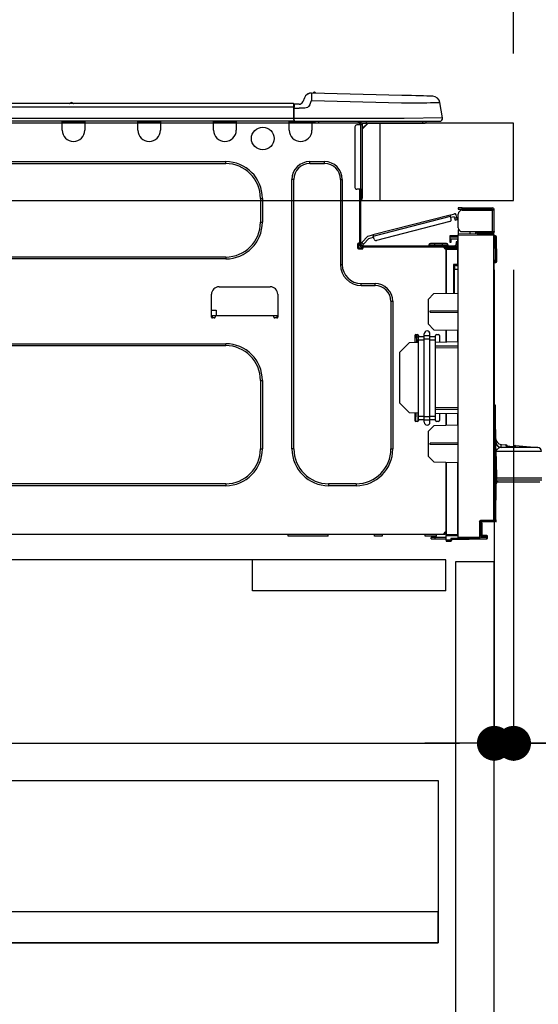
# Model space of a CAD drawing. Extents: x 28111 to 54233, y -10810 to -2410.
# Drawn here: x 52673 to 52941, y -8448 to -7939 of the extents above; entities that cross this region are included whole.
import ezdxf

# ---------------------------------------------------------------- set-up
doc = ezdxf.new("R2010")
doc.units = 0
doc.header["$LTSCALE"] = 50
doc.header["$MEASUREMENT"] = 0
doc.linetypes.add('HIDDEN', pattern=[0.375, 0.25, -0.125])
doc.layers.get('0').update_dxf_attribs({"linetype": 'CONTINUOUS'})
for name, color, linetype in [('121-キャビネット（中）', 253, 'HIDDEN'), ('126-甲板', 2, 'CONTINUOUS'), ('150-機器', 8, 'CONTINUOUS'), ('166-寸法B', 11, 'CONTINUOUS')]:
    doc.layers.add(name, color=color, linetype=linetype)
doc.styles.add('KH001', font='txt')
doc.dimstyles.new('KH1xx030', dxfattribs={"dimscale": 30, "dimtxt": 2, "dimasz": 0.6, "dimexe": 0.3, "dimexo": 1.2, "dimgap": 0.5, "dimtad": 3, "dimdec": 1, "dimdsep": 46, "dimlunit": 6, "dimtxsty": 'KH001', "dimblk": 'DOT', "dimcen": 1, "dimdle": 1, "dimclrd": 256, "dimclre": 256, "dimclrt": 256, "dimadec": 0, "dimazin": 0, "dimtfac": 1, "dimtdec": 1, "dimtix": 1, "dimtmove": 2, "dimatfit": 3, "dimldrblk": 'CLOSEDBLANK', "dimfxl": 1, "dimtolj": 1, "dimtzin": 0, "dimlwd": -1, "dimlwe": -1, "dimarcsym": 0})

# ---------------------------------------------------------------- blocks, each defined once
blk = doc.blocks.new('_Dot')
at = {"color": 0, "linetype": 'ByBlock', "lineweight": -2}
blk.add_line((-0.5, 0), (-1, 0), dxfattribs=at)
at = {"color": 0, "linetype": 'ByBlock', "const_width": 0.5}
blk.add_lwpolyline([(-0.25, 0, 1), (0.25, 0, 1)], format="xyb", close=True, dxfattribs=at)
blk = doc.blocks.new('*D75')
at = {"layer": '166-寸法B', "transparency": 16777216}
for p, q in [((52128.31, -7720.54), (52128.31, -7668.05)), ((52928.31, -7956.51), (52928.31, -7668.05)), ((52910.31, -7677.05), (52146.31, -7677.05))]:
    blk.add_line(p, q, dxfattribs=at)
at = {"layer": '166-寸法B', "transparency": 16777216, "xscale": 18, "yscale": 18, "zscale": 18, "rotation": 180}
blk.add_blockref('_Dot', (52128.31, -7677.05), dxfattribs=at)
at = {"layer": '166-寸法B', "transparency": 16777216, "xscale": 18, "yscale": 18, "zscale": 18}
blk.add_blockref('_Dot', (52928.31, -7677.05), dxfattribs=at)
at = {"layer": '166-寸法B', "transparency": 16777216, "insert": (52528.31, -7632.05), "char_height": 60, "attachment_point": 5, "style": 'KH001'}
blk.add_mtext('\\A1;800', dxfattribs=at)
blk = doc.blocks.new('_ClosedBlank')
at = {"color": 0, "linetype": 'ByBlock', "lineweight": -2}
for p, q in [((-1, 0.167), (0, 0)), ((-1, 0.167), (-1, -0.167)), ((0, 0), (-1, -0.167))]:
    blk.add_line(p, q, dxfattribs=at)
blk = doc.blocks.new('*D89')
at = {"layer": '166-寸法B', "linetype": 'ByBlock', "transparency": 16777216}
for p, q in [((52918.31, -8068.51), (52918.31, -8322.32)), ((52928.31, -8068.51), (52928.31, -8322.32)), ((52900.31, -8313.32), (52882.31, -8313.32)), ((52928.31, -8313.32), (52918.31, -8313.32)), ((52928.31, -8313.32), (52918.31, -8313.32)), ((53067.52, -8313.32), (52928.31, -8313.32)), ((52946.31, -8313.32), (52964.31, -8313.32))]:
    blk.add_line(p, q, dxfattribs=at)
at = {"layer": '166-寸法B', "transparency": 16777216, "xscale": 18, "yscale": 18, "zscale": 18}
blk.add_blockref('_Dot', (52918.31, -8313.32), dxfattribs=at)
at = {"layer": '166-寸法B', "transparency": 16777216, "xscale": 18, "yscale": 18, "zscale": 18, "rotation": 180}
blk.add_blockref('_Dot', (52928.31, -8313.32), dxfattribs=at)
at = {"layer": '166-寸法B', "transparency": 16777216, "insert": (53018.87, -8268.32), "char_height": 60, "attachment_point": 5, "style": 'KH001'}
blk.add_mtext('\\A1;10', dxfattribs=at)
blk = doc.blocks.new('*D92')
at = {"layer": '166-寸法B', "transparency": 16777216}
for p, q in [((52278.31, -8068.51), (52278.31, -8322.32)), ((52918.31, -8068.51), (52918.31, -8322.32)), ((52296.31, -8313.32), (52900.31, -8313.32))]:
    blk.add_line(p, q, dxfattribs=at)
at = {"layer": '166-寸法B', "transparency": 16777216, "xscale": 18, "yscale": 18, "zscale": 18, "rotation": 180}
blk.add_blockref('_Dot', (52278.31, -8313.32), dxfattribs=at)
at = {"layer": '166-寸法B', "transparency": 16777216, "xscale": 18, "yscale": 18, "zscale": 18}
blk.add_blockref('_Dot', (52918.31, -8313.32), dxfattribs=at)
at = {"layer": '166-寸法B', "transparency": 16777216, "insert": (52598.31, -8268.32), "char_height": 60, "attachment_point": 5, "style": 'KH001'}
blk.add_mtext('\\A1;640', dxfattribs=at)
blk = doc.blocks.new('*D175')
at = {"layer": '166-寸法B', "transparency": 16777216}
for p, q in [((52908.31, -7187.91), (52908.31, -7481.73)), ((52928.31, -7956.51), (52928.31, -7463.73)), ((52890.31, -7472.73), (52872.31, -7472.73)), ((52928.31, -7472.73), (52908.31, -7472.73)), ((52946.31, -7472.73), (52964.31, -7472.73))]:
    blk.add_line(p, q, dxfattribs=at)
at = {"layer": '166-寸法B', "transparency": 16777216, "xscale": 18, "yscale": 18, "zscale": 18}
blk.add_blockref('_Dot', (52908.31, -7472.73), dxfattribs=at)
at = {"layer": '166-寸法B', "transparency": 16777216, "xscale": 18, "yscale": 18, "zscale": 18, "rotation": 180}
blk.add_blockref('_Dot', (52928.31, -7472.73), dxfattribs=at)
at = {"layer": '166-寸法B', "transparency": 16777216, "insert": (52975.06, -7427.73), "char_height": 60, "attachment_point": 5, "style": 'KH001'}
blk.add_mtext('\\A1;20', dxfattribs=at)

msp = doc.modelspace()

# ---------------------------------------------------------------- linework, layer by layer
at = {"layer": '121-キャビネット（中）', "linetype": 'Continuous', "ltscale": 2}
msp.add_line((52893.31, -8218.51), (52294.31, -8218.51), dxfattribs=at)
at = {"layer": '121-キャビネット（中）', "linetype": 'Continuous'}
for p, q in [((52793.31, -8234.51), (52793.31, -8218.51)), ((52893.31, -8218.51), (52793.31, -8218.51)), ((52893.31, -8234.51), (52893.31, -8218.51)), ((52893.31, -8234.51), (52793.31, -8234.51))]:
    msp.add_line(p, q, dxfattribs=at)
for points in [[(52918.31, -8219.51), (52898.31, -8219.51), (52898.31, -8752.51), (52918.31, -8752.51)], [(52889.31, -8416.51), (52444.31, -8416.51), (52444.31, -8332.51), (52889.31, -8332.51)], [(52460.31, -8416.51), (52889.31, -8416.51), (52889.31, -8400.51), (52460.31, -8400.51)]]:
    msp.add_lwpolyline(points, close=True, dxfattribs=at)
at = {"layer": '126-甲板'}
msp.add_line((52859.31, -8032.51), (52859.31, -7992.51), dxfattribs=at)
msp.add_lwpolyline([(52928.31, -7992.51), (52128.31, -7992.51), (52128.31, -8032.51), (52928.31, -8032.51)], close=True, dxfattribs=at)
at = {"layer": '150-機器', "color": 13, "linetype": 'Continuous'}
for p, q in [((52820.13, -7979.42), (52819.21, -7981.61)), ((52820.13, -7979.42), (52819.21, -7981.61)), ((52820.13, -7979.42), (52820.13, -7979.42)), ((52823.74, -7977.01), (52823.74, -7977.01)), ((52823.78, -7979.43), (52823.76, -7980.16)), ((52823.8, -7978.75), (52823.78, -7979.43)), ((52823.81, -7978.16), (52823.8, -7978.75)), ((52823.83, -7977.67), (52823.81, -7978.16)), ((52823.84, -7977.31), (52823.83, -7977.67)), ((52870.47, -7978.23), (52823.84, -7977.01)), ((52823.84, -7977.01), (52823.84, -7977.09)), ((52823.84, -7977.09), (52823.84, -7977.31)), ((52872.97, -7978.3), (52870.47, -7978.23)), ((52875.41, -7978.36), (52872.97, -7978.3)), ((52877.72, -7978.42), (52875.41, -7978.36)), ((52879.86, -7978.48), (52877.72, -7978.42)), ((52881.76, -7978.53), (52879.86, -7978.48)), ((52883.39, -7978.57), (52881.76, -7978.53)), ((52884.7, -7978.6), (52883.39, -7978.57)), ((52885.65, -7978.63), (52884.7, -7978.6)), ((52886.24, -7978.64), (52885.65, -7978.63)), ((52886.44, -7978.65), (52886.24, -7978.64)), ((52814.5, -7982.42), (52460.68, -7982.42)), ((52814.5, -7984.38), (52460.68, -7984.38)), ((52700.29, -7982.23), (52699.03, -7982.23)), ((52699.62, -7981.93), (52699.62, -7981.93)), ((52699.71, -7981.93), (52699.62, -7981.93)), ((52814.5, -7982.42), (52814.5, -7982.46)), ((52814.5, -7982.46), (52814.5, -7982.57)), ((52814.5, -7982.57), (52814.5, -7982.75)), ((52814.5, -7982.75), (52814.5, -7983)), ((52814.5, -7983), (52814.5, -7983.29)), ((52814.5, -7983.29), (52814.5, -7983.63)), ((52814.5, -7983.63), (52814.5, -7984)), ((52814.5, -7984), (52814.5, -7984.38)), ((52814.5, -7984.38), (52814.5, -7990.16)), ((52814.5, -7984.38), (52814.8, -7984.38)), ((52814.8, -7984.38), (52814.8, -7982.72)), ((52817.41, -7982.81), (52814.8, -7982.81)), ((52814.8, -7982.81), (52814.8, -7984.38)), ((52814.8, -7983.3), (52814.8, -7984.38)), ((52814.8, -7991.04), (52814.8, -7984.38)), ((52814.8, -7984.77), (52817.41, -7984.77)), ((52820.37, -7984.76), (52817.41, -7984.77)), ((52819.21, -7981.61), (52819.21, -7981.61)), ((52821.68, -7984.43), (52820.37, -7984.76)), ((52822.3, -7983.97), (52821.68, -7984.43)), ((52822.83, -7983.12), (52822.3, -7983.97)), ((52822.83, -7983.12), (52823.74, -7980.93)), ((52823.76, -7980.16), (52823.74, -7980.93)), ((52823.74, -7980.93), (52870.37, -7982.15)), ((52870.37, -7982.15), (52873.19, -7982.11)), ((52873.19, -7982.11), (52875.96, -7982.08)), ((52875.96, -7982.08), (52878.61, -7982.05)), ((52878.61, -7982.05), (52881.09, -7982.02)), ((52881.09, -7982.02), (52883.35, -7981.99)), ((52883.35, -7981.99), (52885.35, -7981.97)), ((52885.35, -7981.97), (52887.05, -7981.94)), ((52887.05, -7981.94), (52888.4, -7981.93)), ((52888.4, -7981.93), (52889.39, -7981.92)), ((52889.39, -7981.92), (52889.99, -7981.91)), ((52889.99, -7981.91), (52890.19, -7981.91)), ((52891.56, -7989.91), (52890.19, -7981.91)), ((52891.56, -7989.91), (52871.74, -7990.16)), ((52814.8, -7991.63), (52460.39, -7991.63)), ((52814.5, -7990.16), (52460.68, -7990.16)), ((52694.8, -7992.31), (52694.8, -7991.63)), ((52706.54, -7992.31), (52694.8, -7992.31)), ((52694.8, -7996.23), (52694.8, -7992.31)), ((52695.38, -7991.72), (52695.38, -7991.63)), ((52705.96, -7991.72), (52695.38, -7991.72)), ((52705.96, -7991.63), (52705.96, -7991.72)), ((52706.54, -7991.63), (52706.54, -7992.31)), ((52706.54, -7992.31), (52706.54, -7996.23)), ((52733.96, -7992.31), (52733.96, -7991.63)), ((52745.7, -7992.31), (52733.96, -7992.31)), ((52733.96, -7996.23), (52733.96, -7992.31)), ((52734.54, -7991.72), (52734.54, -7991.63)), ((52745.12, -7991.72), (52734.54, -7991.72)), ((52745.12, -7991.63), (52745.12, -7991.72)), ((52745.7, -7991.63), (52745.7, -7992.31)), ((52745.7, -7992.31), (52745.7, -7996.23)), ((52773.12, -7992.31), (52773.12, -7991.63)), ((52784.87, -7992.31), (52773.12, -7992.31)), ((52773.12, -7996.23), (52773.12, -7992.31)), ((52773.7, -7991.72), (52773.7, -7991.63)), ((52784.28, -7991.72), (52773.7, -7991.72)), ((52784.28, -7991.63), (52784.28, -7991.72)), ((52784.87, -7991.63), (52784.87, -7992.31)), ((52784.87, -7992.31), (52784.87, -7996.23)), ((52812.28, -7992.31), (52812.28, -7991.63)), ((52824.03, -7992.31), (52812.28, -7992.31)), ((52812.28, -7996.23), (52812.28, -7992.31)), ((52812.87, -7991.72), (52812.87, -7991.63)), ((52823.44, -7991.72), (52812.87, -7991.72)), ((52871.74, -7990.16), (52814.8, -7990.16)), ((52814.8, -7991.04), (52814.8, -7991.63)), ((52814.8, -7991.63), (52871.74, -7991.63)), ((52816.57, -7991.72), (52816.58, -7991.63)), ((52818.53, -7991.72), (52818.54, -7991.63)), ((52818.53, -7991.72), (52818.54, -7991.63)), ((52818.53, -7991.72), (52818.54, -7991.63)), ((52818.53, -7991.72), (52818.54, -7991.63)), ((52818.54, -7991.63), (52818.53, -7991.72)), ((52818.54, -7991.63), (52818.53, -7991.72)), ((52818.54, -7991.63), (52818.53, -7991.72)), ((52818.54, -7991.63), (52818.53, -7991.72)), ((52819.51, -7991.72), (52819.52, -7991.63)), ((52819.51, -7991.72), (52819.52, -7991.63)), ((52822.77, -7991.63), (52822.77, -7991.72)), ((52822.77, -7991.63), (52822.77, -7991.72)), ((52823.44, -7991.63), (52823.44, -7991.72)), ((52824.03, -7991.63), (52824.03, -7992.31)), ((52824.03, -7992.27), (52824.49, -7992.28)), ((52824.03, -7992.27), (52824.05, -7992.27)), ((52824.03, -7992.31), (52824.03, -7996.23)), ((52824.05, -7992.27), (52824.56, -7992.28)), ((52824.56, -7992.28), (52825.11, -7992.3)), ((52825.11, -7992.3), (52825.68, -7992.31)), ((52825.68, -7992.31), (52825.71, -7991.63)), ((52825.68, -7992.31), (52827.64, -7992.36)), ((52827.64, -7992.36), (52827.67, -7991.63)), ((52846.25, -7994.46), (52846.25, -8025.79)), ((52849.19, -7993.49), (52847.23, -7993.49)), ((52848.01, -7991.82), (52848.6, -7991.82)), ((52848.6, -7991.82), (52848.6, -7993.49)), ((52849.19, -7992.12), (52849.19, -7992.51)), ((52849.19, -7992.51), (52849.19, -7993.49)), ((52849.19, -7993.49), (52849.19, -8026.77)), ((52850.17, -7993.49), (52849.19, -7993.49)), ((52849.38, -7991.72), (52849.38, -7991.92)), ((52849.58, -7991.72), (52849.38, -7991.72)), ((52853.1, -7992.51), (52850.17, -7995.44)), ((52850.17, -7993.49), (52850.17, -7992.51)), ((52850.17, -7992.51), (52851.98, -7992.51)), ((52852.84, -7992.51), (52850.17, -7995.18)), ((52850.17, -8026.77), (52850.17, -7993.49)), ((52851.98, -7991.63), (52851.98, -7992.51)), ((52851.98, -7992.51), (52881.35, -7992.51)), ((52871.74, -7991.63), (52890.11, -7991.63)), ((52881.35, -7992.51), (52881.35, -7991.63)), ((52881.35, -7992.51), (52882.33, -7992.51)), ((52539.33, -8012.48), (52779.38, -8012.48)), ((52539.33, -8013.46), (52779.38, -8013.46)), ((52779.38, -8013.46), (52779.38, -8012.48)), ((52822.85, -8012.48), (52830.49, -8012.48)), ((52822.85, -8013.46), (52822.85, -8012.48)), ((52822.85, -8013.46), (52830.49, -8013.46)), ((52830.49, -8013.46), (52830.49, -8012.48)), ((52813.65, -8161.09), (52813.65, -8021.68)), ((52814.63, -8021.68), (52813.65, -8021.68)), ((52814.63, -8161.09), (52814.63, -8021.68)), ((52838.71, -8021.68), (52839.69, -8021.68)), ((52838.71, -8021.68), (52838.71, -8065.74)), ((52839.69, -8021.68), (52839.69, -8065.74)), ((52849.19, -8026.77), (52847.23, -8026.77)), ((52848.6, -8026.77), (52848.6, -8054.67)), ((52849.19, -8026.77), (52849.19, -8055.36)), ((52849.19, -8026.77), (52850.17, -8026.77)), ((52849.38, -8029.12), (52849.19, -8029.12)), ((52849.38, -8026.77), (52849.38, -8029.12)), ((52850.17, -8029.12), (52849.38, -8029.12)), ((52849.38, -8029.12), (52849.38, -8032.06)), ((52850.17, -8029.12), (52850.17, -8026.77)), ((52850.17, -8031.28), (52850.17, -8029.12)), ((52797.4, -8031.47), (52798.38, -8031.47)), ((52797.4, -8031.47), (52797.4, -8043.81)), ((52798.38, -8031.47), (52798.38, -8043.81)), ((52849.38, -8032.06), (52849.19, -8032.06)), ((52895.52, -8040.09), (52855.57, -8050.42)), ((52855.72, -8050.99), (52895.67, -8040.66)), ((52895.52, -8040.09), (52897.8, -8039.5)), ((52895.53, -8040.1), (52895.52, -8040.09)), ((52895.54, -8040.13), (52895.53, -8040.1)), ((52895.55, -8040.18), (52895.54, -8040.13)), ((52895.57, -8040.26), (52895.55, -8040.18)), ((52895.59, -8040.34), (52895.57, -8040.26)), ((52895.62, -8040.44), (52895.59, -8040.34)), ((52895.64, -8040.55), (52895.62, -8040.44)), ((52895.67, -8040.66), (52895.64, -8040.55)), ((52896.06, -8042.17), (52895.67, -8040.66)), ((52895.82, -8041.23), (52897.53, -8040.79)), ((52897.77, -8041.73), (52897.53, -8040.79)), ((52898.91, -8041.44), (52898.52, -8039.92)), ((52899.7, -8036.45), (52899.7, -8037.03)), ((52901.66, -8036.45), (52899.7, -8036.45)), ((52899.7, -8037.03), (52901.66, -8037.03)), ((52899.7, -8046.73), (52899.7, -8039.58)), ((52901.66, -8037.03), (52901.66, -8036.45)), ((52901.66, -8036.45), (52917.23, -8036.45)), ((52917.23, -8037.03), (52901.66, -8037.03)), ((52901.66, -8037.62), (52917.23, -8037.62)), ((52903.23, -8037.62), (52903.23, -8037.03)), ((52907.93, -8037.03), (52907.93, -8037.62)), ((52917.23, -8037.62), (52917.23, -8048.68)), ((52918.31, -8037.62), (52917.23, -8037.62)), ((52917.72, -8037.52), (52917.72, -8037.62)), ((52918.31, -8037.52), (52918.31, -8037.62)), ((52918.31, -8048.68), (52918.31, -8037.62)), ((52797.4, -8043.81), (52798.38, -8043.81)), ((52895.36, -8043.37), (52857.31, -8053.21)), ((52898.91, -8041.44), (52897.77, -8041.73)), ((52897.77, -8041.73), (52897.82, -8041.92)), ((52897.82, -8041.92), (52897.86, -8042.1)), ((52897.86, -8042.1), (52897.91, -8042.26)), ((52897.91, -8042.26), (52897.94, -8042.4)), ((52897.94, -8042.4), (52897.97, -8042.52)), ((52897.97, -8042.52), (52898, -8042.61)), ((52898, -8042.61), (52898.01, -8042.66)), ((52898.01, -8042.66), (52898.02, -8042.68)), ((52898.02, -8042.68), (52899.15, -8042.39)), ((52898.96, -8041.62), (52898.91, -8041.44)), ((52899, -8041.8), (52898.96, -8041.62)), ((52899.04, -8041.97), (52899, -8041.8)), ((52899.08, -8042.11), (52899.04, -8041.97)), ((52899.11, -8042.23), (52899.08, -8042.11)), ((52899.13, -8042.31), (52899.11, -8042.23)), ((52899.15, -8042.37), (52899.13, -8042.31)), ((52899.15, -8042.39), (52899.15, -8042.37)), ((52852.87, -8051.12), (52855.57, -8050.42)), ((52855.57, -8050.42), (52855.58, -8050.43)), ((52855.58, -8050.43), (52855.58, -8050.46)), ((52855.58, -8050.46), (52855.6, -8050.52)), ((52855.6, -8050.52), (52855.62, -8050.59)), ((52855.62, -8050.59), (52855.64, -8050.67)), ((52855.64, -8050.67), (52855.66, -8050.77)), ((52855.66, -8050.77), (52855.69, -8050.88)), ((52855.69, -8050.88), (52855.72, -8050.99)), ((52856.11, -8052.51), (52855.72, -8050.99)), ((52895.4, -8050.82), (52895.4, -8051.31)), ((52899.7, -8050.9), (52895.4, -8050.82)), ((52899.77, -8047.22), (52899.7, -8047.22)), ((52899.7, -8047.71), (52899.7, -8049.86)), ((52899.7, -8047.71), (52899.97, -8047.71)), ((52917.82, -8050.02), (52899.7, -8049.86)), ((52899.7, -8049.86), (52899.7, -8050.35)), ((52899.7, -8050.35), (52917.82, -8050.51)), ((52899.7, -8206.93), (52899.7, -8050.35)), ((52901.66, -8048.68), (52917.23, -8048.68)), ((52905.82, -8049.91), (52905.82, -8048.68)), ((52908.62, -8048.68), (52908.62, -8049.94)), ((52909.49, -8049.27), (52909.49, -8048.68)), ((52909.49, -8049.14), (52909.56, -8049.14)), ((52909.49, -8049.27), (52909.49, -8049.86)), ((52909.98, -8049.27), (52909.49, -8049.27)), ((52909.49, -8049.94), (52909.49, -8049.86)), ((52909.49, -8049.86), (52909.98, -8049.86)), ((52909.56, -8049.14), (52909.56, -8048.68)), ((52909.56, -8049.14), (52909.98, -8049.14)), ((52909.98, -8048.68), (52909.98, -8049.14)), ((52909.98, -8049.27), (52917.23, -8049.27)), ((52909.98, -8049.86), (52909.98, -8049.27)), ((52909.98, -8049.86), (52917.23, -8049.86)), ((52917.23, -8048.68), (52918.31, -8048.68)), ((52917.72, -8048.68), (52917.72, -8048.78)), ((52917.82, -8050.51), (52917.82, -8197.96)), ((52918.31, -8050.51), (52917.82, -8050.51)), ((52918.31, -8048.68), (52918.31, -8048.78)), ((52918.31, -8197.96), (52918.31, -8050.51)), ((52918.75, -8050.86), (52918.31, -8050.94)), ((52918.75, -8051.34), (52918.75, -8050.86)), ((52918.93, -8050.86), (52918.75, -8050.86)), ((52918.93, -8051.34), (52918.93, -8050.86)), ((52847.52, -8055.16), (52847.52, -8057.12)), ((52848.6, -8054.67), (52848.01, -8054.67)), ((52848.11, -8054.67), (52848.11, -8057.12)), ((52848.6, -8054.67), (52848.6, -8055.36)), ((52849.2, -8055.03), (52849.19, -8055.05)), ((52849.19, -8055.05), (52850.04, -8055.85)), ((52849.24, -8054.99), (52849.2, -8055.03)), ((52849.3, -8054.93), (52849.24, -8054.99)), ((52849.38, -8054.84), (52849.3, -8054.93)), ((52849.48, -8054.73), (52849.38, -8054.84)), ((52849.6, -8054.6), (52849.48, -8054.73)), ((52849.73, -8054.47), (52849.6, -8054.6)), ((52849.86, -8054.33), (52849.73, -8054.47)), ((52849.77, -8055.95), (52898.04, -8055.95)), ((52852.87, -8051.12), (52849.86, -8054.33)), ((52850.71, -8055.14), (52849.86, -8054.33)), ((52850.04, -8055.85), (52850.06, -8055.84)), ((52850.06, -8055.84), (52850.09, -8055.8)), ((52850.09, -8055.8), (52850.16, -8055.73)), ((52850.16, -8055.73), (52850.24, -8055.64)), ((52850.24, -8055.64), (52850.34, -8055.53)), ((52850.34, -8055.53), (52850.46, -8055.41)), ((52850.46, -8055.41), (52850.58, -8055.27)), ((52850.58, -8055.27), (52850.71, -8055.14)), ((52850.71, -8055.14), (52853.5, -8052.17)), ((52853.5, -8052.17), (52855.87, -8051.56)), ((52884.53, -8055.56), (52887.47, -8055.56)), ((52884.53, -8055.56), (52884.53, -8055.95)), ((52887.47, -8054.77), (52885.31, -8054.77)), ((52887.47, -8054.77), (52887.47, -8055.56)), ((52891.38, -8054.77), (52887.47, -8054.77)), ((52887.47, -8055.56), (52887.47, -8055.95)), ((52887.47, -8055.56), (52891.38, -8055.56)), ((52891.38, -8054.77), (52891.38, -8055.56)), ((52893.54, -8054.77), (52891.38, -8054.77)), ((52891.38, -8055.56), (52894.32, -8055.56)), ((52891.38, -8055.56), (52891.38, -8055.95)), ((52894.32, -8055.56), (52894.32, -8055.95)), ((52895.4, -8051.31), (52895.4, -8052.33)), ((52895.4, -8051.31), (52899.7, -8051.39)), ((52895.4, -8052.33), (52899.21, -8052.4)), ((52895.42, -8052.51), (52895.4, -8052.72)), ((52895.4, -8052.72), (52895.4, -8053.11)), ((52895.4, -8053.11), (52895.98, -8053.11)), ((52895.4, -8053.11), (52895.4, -8054.09)), ((52895.4, -8054.09), (52895.98, -8054.09)), ((52895.47, -8052.33), (52895.42, -8052.51)), ((52895.98, -8053.11), (52895.98, -8052.72)), ((52895.98, -8054.09), (52895.98, -8053.11)), ((52899.21, -8053.99), (52898.63, -8053.99)), ((52898.63, -8053.99), (52898.63, -8054.97)), ((52898.63, -8054.97), (52899.21, -8054.97)), ((52898.63, -8055.36), (52898.63, -8054.97)), ((52899.21, -8052.4), (52899.21, -8053.99)), ((52899.21, -8054.97), (52899.21, -8053.99)), ((52899.21, -8055.36), (52899.21, -8054.97)), ((52899.21, -8055.36), (52899.21, -8056.71)), ((52918.75, -8051.34), (52918.93, -8051.34)), ((52919.09, -8063.68), (52918.93, -8051.34)), ((52919.58, -8063.68), (52919.42, -8051.34)), ((52848.01, -8057.61), (52849.97, -8057.61)), ((52848.11, -8057.02), (52850.46, -8057.02)), ((52848.31, -8057.51), (52850.26, -8057.51)), ((52849.77, -8056.53), (52850.46, -8056.53)), ((52850.46, -8056.53), (52892.36, -8056.53)), ((52850.46, -8057.12), (52850.46, -8056.53)), ((52892.36, -8056.53), (52898.04, -8056.53)), ((52892.36, -8057.12), (52892.36, -8056.53)), ((52892.36, -8057.02), (52893.44, -8057.02)), ((52893.44, -8057.37), (52892.43, -8057.38)), ((52893.44, -8057.61), (52892.85, -8057.61)), ((52899.21, -8056.71), (52893.44, -8056.81)), ((52893.44, -8057.22), (52893.44, -8056.81)), ((52899.22, -8057.32), (52893.44, -8057.22)), ((52893.44, -8057.22), (52893.44, -8057.61)), ((52893.44, -8080.56), (52893.44, -8057.61)), ((52893.44, -8057.71), (52899.22, -8057.81)), ((52893.44, -8057.71), (52893.44, -8080.56)), ((52896.67, -8056.53), (52896.67, -8056.76)), ((52898.63, -8056.53), (52898.04, -8056.53)), ((52898.63, -8056.72), (52898.63, -8056.53)), ((52899.22, -8057.81), (52899.22, -8065.63)), ((52899.22, -8057.81), (52899.7, -8057.81)), ((52779.38, -8061.82), (52539.33, -8061.82)), ((52779.38, -8062.8), (52539.33, -8062.8)), ((52779.38, -8061.82), (52779.38, -8062.8)), ((52838.71, -8065.74), (52839.69, -8065.74)), ((52899.22, -8065.63), (52897.27, -8065.63)), ((52897.27, -8065.63), (52897.27, -8080.49)), ((52898.45, -8066.12), (52897.75, -8066.13)), ((52897.75, -8066.12), (52899.21, -8066.12)), ((52897.75, -8066.96), (52897.75, -8066.12)), ((52899.22, -8065.63), (52899.7, -8065.63)), ((52899.7, -8066.1), (52899.34, -8066.1)), ((52919.09, -8063.68), (52918.31, -8063.68)), ((52919.08, -8064.18), (52918.31, -8064.18)), ((52918.31, -8064.66), (52919.08, -8064.66)), ((52919.08, -8064.18), (52919.09, -8063.68)), ((52919.08, -8064.66), (52919.08, -8064.18)), ((52919.58, -8063.68), (52919.09, -8063.68)), ((52919.57, -8064.18), (52919.58, -8063.68)), ((52897.75, -8066.96), (52897.75, -8068.09)), ((52897.75, -8068.09), (52899.7, -8068.06)), ((52897.75, -8080.48), (52897.75, -8068.09)), ((52849.48, -8075.53), (52856.63, -8075.53)), ((52849.48, -8076.51), (52849.48, -8075.53)), ((52856.63, -8076.51), (52856.63, -8075.53)), ((52772.04, -8092.86), (52772.04, -8081.11)), ((52775.96, -8077.19), (52802.39, -8077.19)), ((52806.31, -8081.11), (52806.31, -8092.86)), ((52849.48, -8076.51), (52856.63, -8076.51)), ((52884.04, -8083.71), (52886.98, -8080.67)), ((52886.98, -8080.67), (52899.7, -8080.45)), ((52864.85, -8084.73), (52865.83, -8084.73)), ((52864.85, -8084.73), (52864.85, -8161.09)), ((52865.83, -8084.73), (52865.83, -8161.09)), ((52884.04, -8083.71), (52884.04, -8096.43)), ((52772.04, -8089.33), (52774.5, -8089.33)), ((52774.5, -8089.33), (52774.55, -8092.27)), ((52885.21, -8089.63), (52899.7, -8089.56)), ((52885.21, -8090.3), (52885.21, -8089.63)), ((52885.21, -8090.3), (52899.7, -8090.37)), ((52774, -8092.27), (52772.04, -8092.27)), ((52772.51, -8093.35), (52772.53, -8092.27)), ((52773.51, -8093.35), (52772.53, -8093.35)), ((52804.35, -8092.27), (52774, -8092.27)), ((52774, -8092.27), (52774, -8092.86)), ((52806.31, -8092.27), (52804.35, -8092.27)), ((52804.35, -8092.86), (52804.35, -8092.27)), ((52805.82, -8093.35), (52804.84, -8093.35)), ((52805.82, -8092.27), (52805.84, -8093.35)), ((52887.03, -8099.41), (52884.04, -8096.43)), ((52877.68, -8101.86), (52878.66, -8101.86)), ((52878.2, -8105.98), (52878.13, -8101.86)), ((52878.19, -8101.86), (52878.22, -8103.45)), ((52882.08, -8102.64), (52882.08, -8101.52)), ((52885.02, -8102.64), (52885.02, -8101.52)), ((52887.03, -8099.41), (52899.7, -8099.64)), ((52888.45, -8101.86), (52889.42, -8101.86)), ((52893.44, -8105.86), (52893.44, -8099.53)), ((52893.44, -8099.53), (52893.44, -8105.86)), ((52899.22, -8099.63), (52899.22, -8105.76)), ((52539.33, -8106.66), (52779.38, -8106.66)), ((52779.38, -8107.64), (52779.38, -8106.66)), ((52869.35, -8111.26), (52874.25, -8106.19)), ((52879.14, -8106.11), (52874.25, -8106.19)), ((52877.19, -8102.35), (52877.19, -8106.14)), ((52878.26, -8105.98), (52877.19, -8105.98)), ((52878.22, -8103.45), (52878.16, -8103.45)), ((52878.18, -8104.41), (52878.24, -8104.41)), ((52878.22, -8103.64), (52878.22, -8103.45)), ((52878.23, -8103.82), (52878.22, -8103.64)), ((52878.23, -8103.98), (52878.23, -8103.82)), ((52878.23, -8104.13), (52878.23, -8103.98)), ((52878.23, -8104.25), (52878.23, -8104.13)), ((52878.24, -8104.34), (52878.23, -8104.25)), ((52878.24, -8104.39), (52878.24, -8104.34)), ((52878.24, -8104.41), (52878.24, -8104.39)), ((52878.24, -8104.41), (52878.26, -8105.98)), ((52878.26, -8106.12), (52878.26, -8105.98)), ((52878.27, -8106.12), (52878.26, -8105.98)), ((52879.14, -8102.35), (52879.14, -8102.99)), ((52879.14, -8102.99), (52882.08, -8102.99)), ((52879.14, -8104.67), (52879.14, -8102.99)), ((52879.14, -8104.67), (52882.08, -8104.67)), ((52879.14, -8144.16), (52879.14, -8104.67)), ((52885.02, -8102.64), (52882.08, -8102.64)), ((52882.08, -8104.32), (52882.08, -8102.64)), ((52885.02, -8104.32), (52882.08, -8104.32)), ((52882.08, -8144.51), (52882.08, -8104.32)), ((52885.02, -8104.32), (52885.02, -8102.64)), ((52885.02, -8102.99), (52887.96, -8102.99)), ((52885.02, -8144.51), (52885.02, -8104.32)), ((52885.02, -8104.67), (52887.96, -8104.67)), ((52887.96, -8102.99), (52887.96, -8102.35)), ((52887.96, -8104.67), (52887.96, -8102.99)), ((52887.96, -8144.16), (52887.96, -8104.67)), ((52899.7, -8105.75), (52887.96, -8105.95)), ((52889.91, -8102.35), (52889.91, -8105.92)), ((52539.33, -8107.64), (52779.38, -8107.64)), ((52869.35, -8111.26), (52869.35, -8137.29)), ((52899.7, -8107.91), (52887.96, -8107.98)), ((52887.96, -8108.67), (52899.7, -8108.73)), ((52797.4, -8125.65), (52798.38, -8125.65)), ((52797.4, -8125.65), (52797.4, -8161.09)), ((52798.38, -8125.65), (52798.38, -8161.09)), ((52874.34, -8142.27), (52869.35, -8137.29)), ((52874.34, -8142.27), (52879.14, -8142.35)), ((52877.19, -8142.32), (52877.19, -8146.41)), ((52877.81, -8146.9), (52877.97, -8142.33)), ((52878.98, -8146.78), (52878.9, -8142.35)), ((52899.7, -8139.73), (52887.96, -8139.79)), ((52887.96, -8140.49), (52899.7, -8140.55)), ((52887.96, -8142.51), (52899.7, -8142.71)), ((52889.91, -8142.54), (52889.91, -8146.41)), ((52893.44, -8148.94), (52893.44, -8142.6)), ((52893.44, -8142.6), (52893.44, -8148.94)), ((52918.76, -8138.41), (52918.31, -8137.94)), ((52918.31, -8138.64), (52918.41, -8138.75)), ((52918.41, -8138.75), (52918.41, -8198.04)), ((52918.41, -8138.75), (52918.89, -8138.75)), ((52918.58, -8138.23), (52918.56, -8138.21)), ((52918.7, -8138.35), (52918.58, -8138.23)), ((52918.78, -8138.42), (52918.7, -8138.35)), ((52918.8, -8138.44), (52918.78, -8138.42)), ((52918.89, -8198.04), (52918.89, -8138.75)), ((52919.17, -8160.82), (52918.89, -8141.11)), ((52878.66, -8146.9), (52877.68, -8146.9)), ((52879.14, -8145.84), (52879.14, -8144.16)), ((52879.14, -8144.16), (52882.08, -8144.16)), ((52879.14, -8145.84), (52882.08, -8145.84)), ((52879.14, -8145.84), (52879.14, -8146.41)), ((52885.02, -8144.51), (52882.08, -8144.51)), ((52882.08, -8146.19), (52882.08, -8144.51)), ((52885.02, -8146.19), (52882.08, -8146.19)), ((52882.08, -8147.31), (52882.08, -8146.19)), ((52885.02, -8144.16), (52887.96, -8144.16)), ((52885.02, -8146.19), (52885.02, -8144.51)), ((52885.02, -8145.84), (52887.96, -8145.84)), ((52885.02, -8147.31), (52885.02, -8146.19)), ((52887.96, -8145.84), (52887.96, -8144.16)), ((52887.96, -8146.41), (52887.96, -8145.84)), ((52889.42, -8146.9), (52888.45, -8146.9)), ((52899.22, -8142.7), (52899.22, -8148.83)), ((52884.04, -8152.09), (52886.98, -8149.05)), ((52884.04, -8152.09), (52884.04, -8164.8)), ((52899.7, -8148.83), (52886.98, -8149.05)), ((52797.4, -8161.09), (52798.38, -8161.09)), ((52814.63, -8161.09), (52813.65, -8161.09)), ((52864.85, -8161.09), (52865.83, -8161.09)), ((52899.7, -8158.09), (52885.21, -8158.17)), ((52885.21, -8158.83), (52885.21, -8158.17)), ((52899.7, -8158.9), (52885.21, -8158.83)), ((52919.15, -8162.27), (52919.23, -8167.36)), ((52919.24, -8162.27), (52942.68, -8162.27)), ((52919.35, -8167.35), (52919.24, -8162.27)), ((52921.79, -8158.75), (52924.36, -8158.96)), ((52921.8, -8159), (52921.79, -8158.75)), ((52921.79, -8158.75), (52921.79, -8158.76)), ((52921.81, -8159.69), (52921.8, -8159)), ((52921.82, -8160.2), (52921.81, -8159.69)), ((52921.83, -8160.34), (52921.82, -8160.2)), ((52940.89, -8160.34), (52921.83, -8160.34)), ((52924.36, -8158.96), (52924.36, -8159.16)), ((52924.36, -8159.16), (52924.36, -8159.5)), ((52924.36, -8159.5), (52924.47, -8159.52)), ((52926.32, -8159.69), (52927.29, -8159.77)), ((52929.25, -8159.37), (52940.89, -8160.34)), ((52929.25, -8159.9), (52929.25, -8159.37)), ((52887.03, -8167.79), (52884.04, -8164.8)), ((52887.03, -8167.79), (52899.7, -8168.01)), ((52893.44, -8204.07), (52893.44, -8167.9)), ((52893.44, -8167.9), (52893.44, -8205.44)), ((52899.22, -8168.01), (52899.22, -8205.34)), ((52919.23, -8167.36), (52919.37, -8176.16)), ((52919.5, -8176.16), (52919.35, -8167.35)), ((52918.89, -8176.17), (52919.37, -8176.17)), ((52919.08, -8197.72), (52919.36, -8177.64)), ((52919.38, -8176.17), (52919.36, -8177.16)), ((52919.37, -8176.17), (52919.37, -8176.16)), ((52919.37, -8176.16), (52919.37, -8176.17)), ((52919.37, -8176.17), (52919.37, -8176.17)), ((52919.37, -8176.17), (52919.37, -8176.17)), ((52919.39, -8175.9), (52919.38, -8176.02)), ((52919.38, -8176.02), (52919.38, -8176.17)), ((52919.4, -8175.8), (52919.39, -8175.9)), ((52919.41, -8175.77), (52919.4, -8175.77)), ((52919.4, -8175.77), (52919.4, -8175.78)), ((52919.4, -8175.78), (52919.4, -8175.8)), ((52919.41, -8175.78), (52919.41, -8175.77)), ((52919.41, -8175.77), (52919.41, -8175.77)), ((52919.42, -8175.81), (52919.41, -8175.78)), ((52919.41, -8177.16), (52919.43, -8176.2)), ((52942.87, -8177.16), (52919.41, -8177.16)), ((52919.43, -8175.9), (52919.42, -8175.81)), ((52919.43, -8176.17), (52919.43, -8175.9)), ((52919.43, -8176.18), (52919.43, -8176.17)), ((52919.43, -8176.2), (52919.43, -8176.18)), ((52919.47, -8177.5), (52919.45, -8177.4)), ((52919.57, -8177.7), (52919.47, -8177.5)), ((52919.5, -8176.17), (52919.5, -8176.16)), ((52919.5, -8176.16), (52919.5, -8176.16)), ((52942.88, -8176.17), (52919.5, -8176.17)), ((52919.73, -8177.9), (52919.57, -8177.7)), ((52920.32, -8178.13), (52919.73, -8177.9)), ((52920.32, -8178.13), (52941.89, -8178.13)), ((52779.38, -8179.11), (52539.33, -8179.11)), ((52779.38, -8180.09), (52539.33, -8180.09)), ((52779.38, -8179.11), (52779.38, -8180.09)), ((52832.64, -8179.11), (52832.64, -8180.09)), ((52846.84, -8179.11), (52832.64, -8179.11)), ((52846.84, -8180.09), (52832.64, -8180.09)), ((52846.84, -8179.11), (52846.84, -8180.09)), ((52911.17, -8198.68), (52911.23, -8198.68)), ((52911.18, -8198.67), (52911.22, -8198.67)), ((52911.2, -8198.65), (52918.41, -8198.53)), ((52911.22, -8198.67), (52911.37, -8198.69)), ((52911.37, -8198.67), (52911.37, -8198.65)), ((52911.37, -8198.69), (52911.37, -8198.67)), ((52911.37, -8198.69), (52917.61, -8198.69)), ((52917.82, -8197.96), (52911.55, -8198.01)), ((52911.55, -8198.5), (52917.82, -8198.45)), ((52917.61, -8198.69), (52917.61, -8198.54)), ((52917.61, -8198.69), (52918.1, -8198.69)), ((52918.31, -8197.96), (52917.82, -8197.96)), ((52918.41, -8198.04), (52918.3, -8198.04)), ((52918.89, -8198.04), (52918.41, -8198.04)), ((52919.08, -8197.72), (52919.08, -8198.99)), ((52910.58, -8198.99), (52910.58, -8206.83)), ((52910.58, -8198.99), (52911.06, -8198.99)), ((52911.06, -8206.83), (52911.06, -8198.99)), ((52911.55, -8199.22), (52911.06, -8199.22)), ((52911.06, -8199.71), (52911.56, -8199.71)), ((52911.56, -8199.71), (52911.56, -8206.35)), ((52911.56, -8199.71), (52912.04, -8199.71)), ((52912.04, -8205.87), (52912.04, -8199.71)), ((52473.93, -8205.15), (52892.36, -8205.15)), ((52811.69, -8206.13), (52811.69, -8205.15)), ((52832.45, -8206.13), (52811.69, -8206.13)), ((52832.45, -8206.13), (52832.45, -8205.15)), ((52856.33, -8206.13), (52856.33, -8205.15)), ((52860.25, -8206.13), (52856.33, -8206.13)), ((52860.25, -8205.15), (52860.25, -8206.13)), ((52882.57, -8206.13), (52882.57, -8205.15)), ((52888.45, -8206.13), (52882.57, -8206.13)), ((52887.56, -8206.91), (52885.61, -8206.91)), ((52885.61, -8207.5), (52885.61, -8206.91)), ((52885.61, -8207.5), (52887.56, -8207.5)), ((52887.56, -8206.91), (52887.56, -8207.5)), ((52893.44, -8206.91), (52887.56, -8206.91)), ((52887.56, -8207.5), (52893.44, -8207.5)), ((52888.45, -8206.13), (52888.45, -8205.15)), ((52892.36, -8204.56), (52892.36, -8204.56)), ((52892.36, -8205.15), (52892.36, -8204.56)), ((52892.85, -8204.56), (52892.36, -8204.56)), ((52892.36, -8205.15), (52892.85, -8205.15)), ((52893.44, -8204.07), (52892.85, -8204.07)), ((52892.85, -8204.07), (52892.85, -8204.56)), ((52892.85, -8205.15), (52892.85, -8204.56)), ((52893.44, -8204.56), (52892.85, -8204.56)), ((52893.44, -8205.15), (52892.85, -8205.15)), ((52899.22, -8205.34), (52893.44, -8205.44)), ((52893.44, -8205.44), (52893.44, -8205.93)), ((52893.44, -8205.93), (52899.22, -8205.83)), ((52893.44, -8208.28), (52893.44, -8205.93)), ((52895.89, -8208.28), (52893.44, -8208.28)), ((52893.44, -8208.28), (52893.44, -8208.77)), ((52893.44, -8208.77), (52895.89, -8208.77)), ((52899.7, -8207.39), (52895.89, -8207.46)), ((52895.89, -8207.46), (52895.89, -8208.28)), ((52895.89, -8208.28), (52896.38, -8208.28)), ((52896.38, -8207.94), (52914.4, -8207.62)), ((52896.38, -8208.28), (52896.38, -8207.94)), ((52899.7, -8205.34), (52899.22, -8205.34)), ((52910.58, -8206.83), (52899.7, -8206.93)), ((52899.7, -8206.93), (52899.7, -8207.41)), ((52899.7, -8207.41), (52910.58, -8207.32)), ((52910.58, -8206.83), (52911.06, -8206.83)), ((52914.4, -8207.13), (52910.9, -8207.2)), ((52911.56, -8206.35), (52914.4, -8206.4)), ((52914.4, -8205.91), (52912.04, -8205.87)), ((52914.4, -8206.4), (52914.4, -8207.13)), ((52914.88, -8206.4), (52914.4, -8206.4)), ((52914.88, -8207.13), (52914.4, -8207.13)), ((52914.88, -8207.13), (52914.88, -8206.4))]:
    msp.add_line(p, q, dxfattribs=at)
for points in [[(52897.27, -8065.63), (52897.33, -8065.69), (52897.39, -8065.75), (52897.44, -8065.81), (52897.5, -8065.86), (52897.55, -8065.92), (52897.6, -8065.96), (52897.64, -8066.01), (52897.67, -8066.04), (52897.7, -8066.07), (52897.72, -8066.09), (52897.74, -8066.11), (52897.75, -8066.12), (52897.75, -8066.12)], [(52919.08, -8197.72), (52919.07, -8197.72), (52919.03, -8197.73), (52918.98, -8197.73), (52918.9, -8197.73), (52918.89, -8197.73)], [(52895.89, -8207.46), (52895.96, -8207.52), (52896.02, -8207.58), (52896.07, -8207.63), (52896.13, -8207.69), (52896.18, -8207.74), (52896.23, -8207.78), (52896.27, -8207.83), (52896.3, -8207.86), (52896.33, -8207.89), (52896.35, -8207.91), (52896.37, -8207.93), (52896.37, -8207.94), (52896.38, -8207.94)], [(52912.04, -8205.87), (52912.04, -8205.87), (52912.02, -8205.88), (52912.01, -8205.9), (52911.98, -8205.93), (52911.95, -8205.96), (52911.91, -8206), (52911.86, -8206.05), (52911.81, -8206.09), (52911.76, -8206.15), (52911.7, -8206.2), (52911.65, -8206.26), (52911.59, -8206.32), (52911.56, -8206.35)]]:
    msp.add_lwpolyline(points, dxfattribs=at)
msp.add_circle((52798.57, -8000.53), 5.87, dxfattribs=at)
for centre, radius, start, end in [((52823.74, -7980.93), 3.92, 88.5, 157.3801), ((52823.74, -7980.93), 3.92, 92.3043, 157.3801), ((52825.21, -7977.34), 0.784, 20.5498, 156.4502), ((52825.21, -7977.34), 0.784, 87.4897, 156.4502), ((52886.33, -7982.56), 3.92, 9.6734, 88.5), ((52698.64, -7981.93), 0.49, 270, 323.1301), ((52698.64, -7981.93), 0.49, 270, 323.1301), ((52699.62, -7982.67), 0.734, 90, 143.1301), ((52699.71, -7982.67), 0.734, 36.8699, 90), ((52700.68, -7981.93), 0.49, 216.8699, 270), ((52814.5, -7982.72), 0.294, 0, 90), ((52817.41, -7980.86), 1.96, 270, 337.3804), ((52817.41, -7980.86), 1.96, 270, 337.3797), ((52890.11, -7990.16), 1.47, 270, 9.6734), ((52811.4, -7991.68), 3.46, 10.7117, 26.158), ((52847.23, -7994.46), 0.979, 90, 180), ((52848.01, -7991.33), 0.49, 216.8699, 270), ((52849.77, -7992.12), 1.17, 155.3757, 180), ((52849.77, -7992.12), 0.587, 123.5573, 180), ((52850.17, -7992.51), 0.979, 115.8419, 180), ((52882.33, -7991.53), 0.979, 270, 354.2608), ((52700.67, -7996.23), 5.87, 180, 0), ((52739.83, -7996.23), 5.87, 180, 0), ((52778.99, -7996.23), 5.87, 180, 0), ((52818.15, -7996.23), 5.87, 180, 0), ((52779.38, -8031.47), 18.99, 0, 90), ((52779.38, -8031.47), 18.01, 0, 90), ((52822.85, -8021.68), 9.2, 90, 180), ((52822.85, -8021.68), 8.22, 90, 180), ((52830.49, -8021.68), 9.2, 0, 90), ((52830.49, -8021.68), 8.22, 0, 90), ((52847.23, -8025.79), 0.979, 180, 270), ((52849.38, -8031.28), 0.783, 270, 0), ((52897.95, -8040.07), 0.587, 14.5, 104.5), ((52901.66, -8039.58), 1.96, 90, 180), ((52917.23, -8037.52), 1.08, 0, 90), ((52917.23, -8037.52), 0.49, 360, 90), ((52779.38, -8043.81), 18.99, 270, 0), ((52779.38, -8043.81), 18.01, 270, 0), ((52895.12, -8042.42), 0.979, 284.5, 14.5), ((52901.66, -8046.73), 1.96, 180, 270), ((52917.23, -8048.78), 1.08, 270, 0), ((52917.23, -8048.78), 0.49, 270, 0), ((52903.79, -8050.26), 14.03, 359.0003, 0.9997), ((52917.82, -8050.51), 0.49, 0, 89.5), ((52918.93, -8051.35), 0.49, 0.75, 90), ((52848.01, -8055.16), 0.49, 90, 180), ((52849.77, -8055.36), 1.17, 180, 270), ((52849.77, -8055.36), 0.587, 180, 270), ((52857.06, -8052.26), 0.979, 194.5, 284.5), ((52885.31, -8055.56), 0.783, 90, 180), ((52893.54, -8055.56), 0.783, 360, 90), ((52896.4, -8052.69), 0.414, 124.1636, 183.9035), ((52898.04, -8055.36), 0.587, 270, 360), ((52898.04, -8055.36), 1.17, 270, 0), ((52918.72, -8052.04), 0.705, 87.3794, 126.2282), ((52919.17, -8060.68), 9.34, 88.4993, 91.5007), ((52848.01, -8057.12), 0.49, 180, 270), ((52848.6, -8057.12), 0.49, 180, 270), ((52849.97, -8057.12), 0.49, 270, 360), ((52892.85, -8057.12), 0.49, 180, 270), ((52892.21, -8057.57), 7.02, 358.0016, 1.9984), ((52899.21, -8057.81), 0.49, 0, 89), ((52849.48, -8065.74), 10.77, 180, 270), ((52849.48, -8065.74), 9.79, 180, 270), ((52892.2, -8065.75), 7.02, 357.0019, 0.9985), ((52899.21, -8065.63), 0.49, 270, 0), ((52919.33, -8054.82), 9.36, 268.5011, 271.4989), ((52919.08, -8064.17), 0.49, 270, 359.25), ((52856.63, -8084.73), 9.2, 0, 90), ((52775.96, -8081.11), 3.92, 90, 180), ((52802.39, -8081.11), 3.92, 360, 90), ((52856.63, -8084.73), 8.22, 360, 90), ((52772.53, -8092.86), 0.49, 180, 270), ((52773.51, -8092.86), 0.49, 270, 0), ((52804.84, -8092.86), 0.49, 180, 270), ((52805.82, -8092.86), 0.49, 270, 0), ((52877.68, -8102.35), 0.49, 90, 180), ((52878.66, -8102.35), 0.49, 0, 90), ((52883.55, -8101.52), 1.47, 90, 180), ((52883.55, -8101.52), 1.47, 0, 90), ((52888.45, -8102.35), 0.49, 90, 180), ((52889.42, -8102.35), 0.49, 0, 90), ((52779.38, -8125.65), 18.99, 0, 90), ((52779.38, -8125.65), 18.01, 0, 90), ((52911.59, -8131.51), 9.94, 313.3103, 316.0967), ((52918.4, -8138.75), 0.49, 0, 44), ((52918.66, -8138.58), 0.196, 6.4538, 45), ((52877.68, -8146.41), 0.49, 180, 270), ((52878.66, -8146.41), 0.49, 270, 360), ((52883.55, -8147.31), 1.47, 180, 270), ((52883.55, -8147.31), 1.47, 270, 0), ((52888.45, -8146.41), 0.49, 180, 270), ((52889.42, -8146.41), 0.49, 270, 360), ((52922.04, -8155.82), 2.94, 180.8, 265.3214), ((52922.06, -8157.41), 2.94, 180.8078, 265.4626), ((52779.38, -8161.09), 18.99, 270, 0), ((52779.38, -8161.09), 18.01, 270, 0), ((52832.64, -8161.09), 18.99, 180, 270), ((52832.64, -8161.09), 18.01, 180, 270), ((52846.84, -8161.09), 18.99, 270, 0), ((52846.84, -8161.09), 18.01, 270, 0), ((52887.92, -8161.22), 31.26, 358.0625, 0.7327), ((52919.48, -8165.53), 3.28, 94.1874, 95.792), ((52920.71, -8160.78), 1.54, 181.4913, 216.2464), ((52920.95, -8162.59), 1.74, 148.8593, 169.3947), ((52921.76, -8162.98), 2.64, 88.6745, 150.6695), ((52924.28, -8159.94), 0.979, 20.9072, 85.2627), ((52928.55, -8126.46), 33.31, 262.7759, 266.1601), ((52929.34, -8117.13), 42.67, 263.4469, 265.9369), ((52933.77, -8083.14), 76.9, 265.1689, 266.2038), ((52929.17, -8160.35), 0.979, 85.2629, 148.928), ((52929.56, -8148.5), 11.41, 265.5841, 267.8785), ((52929.23, -8154.39), 5.52, 264.2963, 270.2592), ((52940.73, -8162.29), 1.96, 0.8, 85.2364), ((52920.32, -8179.11), 0.979, 90, 179.2), ((53032.16, -8177.82), 112.8, 179.6657, 179.9098), ((52919.54, -8169.84), 7.33, 268.5873, 268.986), ((52919.78, -8177.66), 0.414, 142.4535, 178.2659), ((52918.11, -8176.01), 1.27, 352.8986, 359.5656), ((52919.43, -8177.3), 1.14, 93.0466, 93.2083), ((52919.56, -8168.06), 8.11, 268.7134, 269.0768), ((52920.32, -8177.16), 0.908, 180.1335, 195.4461), ((52920.62, -8175.8), 1.19, 184.7744, 197.6631), ((52919.51, -8176.65), 0.488, 91.0954, 92.8055), ((52919.51, -8176.15), 0.0217, 202.6592, 256.0545), ((52911.55, -8198.99), 0.979, 90.5, 180), ((52911.55, -8198.99), 0.49, 90.5, 180), ((52897.52, -8198.26), 14.02, 359, 1), ((52903.8, -8198.2), 14.03, 359.0002, 0.9998), ((52917.82, -8197.96), 0.49, 270.5, 0), ((52918.1, -8197.71), 0.979, 270, 359.2), ((52911.4, -8198.28), 7.01, 358.0009, 1.9991), ((52918.4, -8198.04), 0.49, 271, 360), ((52904.54, -8199.58), 7.02, 359.0016, 2.9981), ((52911.55, -8199.71), 0.49, 0, 90), ((52892.85, -8204.56), 0.49, 90, 180), ((52888.88, -8208.41), 7.02, 357.0016, 0.9986), ((52895.89, -8208.28), 0.49, 270, 360), ((52892.21, -8205.59), 7.02, 358.0016, 1.9984), ((52899.21, -8205.34), 0.49, 271, 360), ((52896.57, -8207.07), 14.01, 358.999, 1.001), ((52910.57, -8206.83), 0.49, 270.5, 360), ((52907.39, -8206.15), 7.01, 358.0009, 1.9991), ((52914.39, -8206.4), 0.49, 0, 89), ((52907.39, -8207.38), 7.02, 358.001, 1.999), ((52914.39, -8207.13), 0.49, 271, 0)]:
    msp.add_arc(centre, radius, start, end, dxfattribs=at)

# ---------------------------------------------------------------- dimensions: what is measured, and where the dimension line sits
at = {"layer": '166-寸法B'}
dim = msp.add_linear_dim(base=(52908.31, -7472.73), p1=(52928.31, -7992.51), p2=(52908.31, -7151.91), angle=180, dimstyle='KH1xx030', dxfattribs=at)
dim.commit()
dim.dimension.update_dxf_attribs({"geometry": '*D175', "text_midpoint": (52975.06, -7427.73), "dimtype": 128})
for base, p1, p2, picture, middle in [((52128.31, -7677.05), (52928.31, -7992.51), (52128.31, -7756.54), '*D75', (52528.31, -7632.05)), ((52918.31, -8313.32), (52278.31, -8032.51), (52918.31, -8032.51), '*D92', (52598.31, -8268.32))]:
    dim = msp.add_linear_dim(base=base, p1=p1, p2=p2, angle=180, dimstyle='KH1xx030', dxfattribs=at)
    dim.commit()
    dim.dimension.update_dxf_attribs({"geometry": picture, "text_midpoint": middle})
dim = msp.add_linear_dim(base=(52918.31, -8313.32), p1=(52928.31, -8032.51), p2=(52918.31, -8032.51), angle=180, dimstyle='KH1xx030', override={"dimtmove": 1, "dimfxl": 0.5, "dimarcsym": 1}, dxfattribs=at)
dim.commit()
dim.dimension.update_dxf_attribs({"geometry": '*D89', "text_midpoint": (53018.87, -8287.55), "dimtype": 128})

doc.saveas('drawing.dxf')
